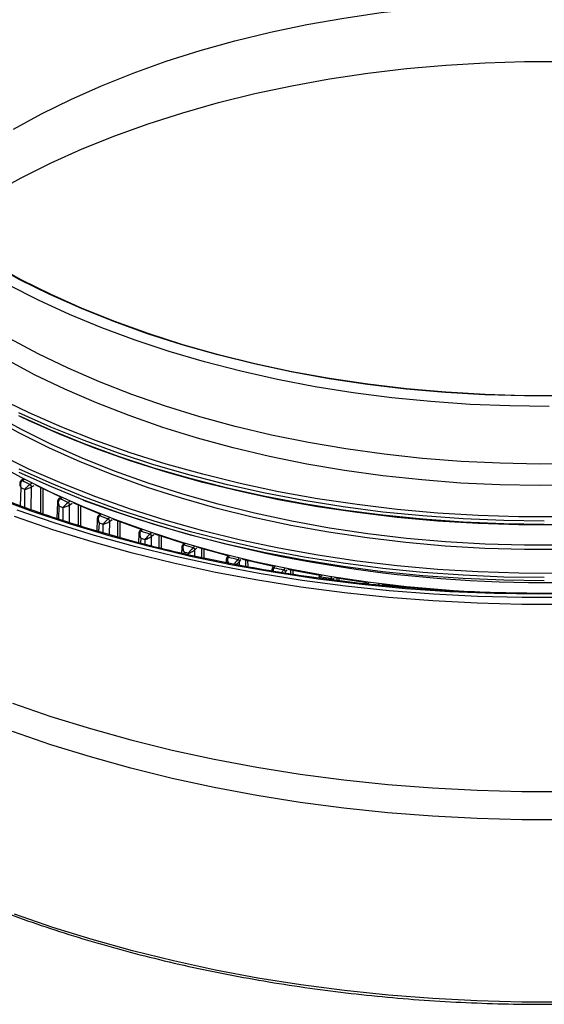
# Model space of a CAD drawing. Units: millimetres. Extents: x 82 to 1174, y 247 to 897.
# Drawn here: x 917 to 1005, y 308 to 474 of the extents above; entities that cross this region are included whole.
import ezdxf

# ---------------------------------------------------------------- set-up
doc = ezdxf.new("R2010")
doc.units = ezdxf.units.MM
doc.header["$LTSCALE"] = 5

# ---------------------------------------------------------------- blocks, each defined once
blk = doc.blocks.new('EDF-EASY-SV 160_3D')
at = {"color": 7, "linetype": 'Continuous', "lineweight": 25}
for p, q in [((917.22, 396.42), (916.9, 396.2)), ((916.9, 396.2), (916.9, 396.2)), ((923.21, 393.13), (923.2, 393.12)), ((923.5, 393.36), (923.21, 393.13)), ((922.99, 392.59), (922.87, 389.83)), ((930.1, 390.53), (929.83, 390.29)), ((929.83, 390.29), (929.83, 390.28)), ((929.65, 389.78), (929.57, 387.74)), ((936.6, 387.21), (936.55, 385.79)), ((936.99, 387.95), (936.75, 387.69)), ((936.75, 387.69), (936.75, 387.69)), ((944.18, 385.65), (939.32, 387.19)), ((943.82, 384.89), (943.79, 384)), ((943.94, 385.35), (943.93, 385.34)), ((944.15, 385.62), (943.94, 385.35)), ((951.55, 383.55), (951.36, 383.27)), ((951.28, 382.85), (951.27, 382.4)), ((959.16, 381.75), (959, 381.46)), ((958.95, 381.21), (958.95, 381)), ((966.94, 380.23), (966.81, 379.93)), ((974.9, 379.05), (969.43, 379.87)), ((974.88, 379), (974.83, 378.86))]:
    blk.add_line(p, q, dxfattribs=at)
at = {"color": 8, "linetype": 'Continuous', "lineweight": 25}
for p, q in [((917.1, 396.2), (917.39, 396.41)), ((916.78, 391.95), (916.91, 395)), ((918.72, 395.74), (918.39, 395.54)), ((918.56, 391.3), (918.61, 395.13)), ((918.63, 395.14), (919.07, 395.39)), ((920.13, 395.1), (920.13, 390.74)), ((917.47, 394.71), (917.43, 391.71)), ((923.42, 393.14), (923.69, 393.36)), ((923.2, 389.72), (923.29, 391.93)), ((923.88, 391.67), (923.86, 389.51)), ((925.09, 392.73), (924.78, 392.53)), ((924.99, 389.13), (925.02, 392.13)), ((925.03, 392.14), (925.44, 392.4)), ((926.44, 392.18), (926.45, 388.67)), ((926.9, 388.53), (926.89, 391.97)), ((930.06, 390.31), (930.31, 390.55)), ((931.78, 389.97), (931.49, 389.76)), ((929.94, 387.63), (930, 389.1)), ((930.61, 388.86), (930.6, 387.43)), ((931.72, 387.1), (931.74, 389.36)), ((931.75, 389.37), (932.13, 389.65)), ((933.05, 389.54), (933.07, 386.72)), ((933.51, 386.6), (933.5, 389.37)), ((936.96, 385.68), (936.99, 386.52)), ((937, 387.74), (937.22, 387.98)), ((938.75, 387.45), (938.48, 387.23)), ((938.74, 385.21), (938.75, 386.84)), ((938.76, 386.85), (939.11, 387.15)), ((939.96, 387), (939.97, 384.91)), ((940.41, 384.81), (940.4, 386.87)), ((937.63, 386.3), (937.63, 385.5)), ((944.2, 385.41), (944.4, 385.66)), ((945.98, 385.2), (945.74, 384.96)), ((946.02, 384.6), (946.34, 384.9)), ((947.11, 384.89), (947.12, 383.27)), ((944.25, 383.9), (944.26, 384.2)), ((944.92, 384), (944.92, 383.74)), ((946.01, 383.5), (946.01, 384.59)), ((947.56, 383.18), (947.55, 384.76)), ((951.64, 383.36), (951.81, 383.61)), ((953.44, 383.2), (953.22, 382.96)), ((953.51, 381.98), (953.51, 382.6)), ((953.52, 382.61), (953.8, 382.93)), ((954.49, 382.94), (954.5, 381.8)), ((954.93, 381.72), (954.92, 382.84)), ((959.29, 381.57), (959.43, 381.83)), ((961.1, 381.49), (960.91, 381.24)), ((961.21, 380.65), (961.21, 380.88)), ((961.22, 380.89), (961.47, 381.22)), ((962.07, 381.23), (962.08, 380.52)), ((962.5, 380.45), (962.49, 381.14)), ((967.12, 380.07), (967.23, 380.33)), ((968.94, 380.05), (968.78, 379.79)), ((969.82, 379.9), (969.83, 379.43)), ((969.09, 379.46), (969.3, 379.8)), ((970.23, 379.38), (970.22, 379.84)), ((975.1, 378.85), (975.18, 379.12)), ((976.91, 378.9), (976.78, 378.64)), ((977.25, 378.61), (977.27, 378.66)), ((978.1, 378.52), (978.1, 378.7)), ((985, 378.04), (984.97, 377.96))]:
    blk.add_line(p, q, dxfattribs=at)
at = {"color": 7, "linetype": 'Continuous', "lineweight": 25, "flags": 128}
for points in [[(1008.34, 376.56), (1000.89, 376.56), (993.44, 376.76), (986.01, 377.14), (978.62, 377.72), (971.28, 378.49), (964.01, 379.45), (956.82, 380.59), (949.73, 381.92), (942.75, 383.43), (935.89, 385.13), (929.18, 386.99), (922.61, 389.03), (916.21, 391.24)], [(1011.14, 377.19), (1003.68, 377.12), (996.22, 377.24), (988.77, 377.55), (981.36, 378.06), (973.99, 378.77), (966.69, 379.66), (959.47, 380.75), (952.33, 382.02), (945.31, 383.47), (938.4, 385.11), (931.63, 386.93), (925.01, 388.92), (918.55, 391.08), (912.27, 393.41)], [(1007.93, 410.42), (1001.3, 410.42), (994.67, 410.61), (988.08, 411), (981.52, 411.58), (975.03, 412.35), (968.61, 413.31), (962.28, 414.46), (956.06, 415.78), (949.97, 417.29), (944.01, 418.98), (938.21, 420.84), (932.59, 422.86), (927.14, 425.05), (921.9, 427.39), (916.87, 429.89), (912.06, 432.53)], [(1004.61, 389.38), (997.8, 389.48), (991, 389.77), (984.24, 390.25), (977.52, 390.92), (970.87, 391.78), (964.3, 392.83), (957.83, 394.07), (951.47, 395.48), (945.24, 397.08), (939.15, 398.85), (933.22, 400.79), (927.46, 402.89), (921.89, 405.16), (916.51, 407.58)], [(1007.94, 410.38), (1001.29, 410.38), (994.65, 410.57), (988.04, 410.96), (981.47, 411.54), (974.96, 412.31), (968.53, 413.27), (962.19, 414.42), (955.96, 415.76), (949.85, 417.27), (943.88, 418.96), (938.07, 420.82), (932.43, 422.85), (926.98, 425.04), (921.72, 427.39), (916.68, 429.89), (911.86, 432.53)], [(1005.44, 408.64), (998.81, 408.71), (992.19, 408.98), (985.6, 409.43), (979.06, 410.08), (972.58, 410.91), (966.18, 411.94), (959.89, 413.14), (953.7, 414.53), (947.64, 416.1), (941.73, 417.84), (935.98, 419.75), (930.39, 421.82), (925, 424.05), (919.81, 426.44), (914.83, 428.97)], [(1004.61, 388.84), (997.8, 388.94), (991, 389.22), (984.24, 389.71), (977.52, 390.38), (970.87, 391.24), (964.3, 392.29), (957.83, 393.53), (951.47, 394.94), (945.24, 396.54), (939.15, 398.3), (933.22, 400.24), (927.46, 402.35), (921.89, 404.62), (916.52, 407.04)], [(912.06, 444.36), (916.87, 447), (921.9, 449.49), (927.14, 451.83), (932.59, 454.02), (938.21, 456.05), (944.01, 457.9), (949.97, 459.59), (956.06, 461.1), (962.28, 462.43), (968.61, 463.58), (975.03, 464.54), (981.52, 465.31), (988.08, 465.89), (994.67, 466.27), (1001.3, 466.47), (1007.93, 466.47)], [(1004.61, 379.91), (997.8, 380.01), (991.01, 380.3), (984.25, 380.78), (977.54, 381.45), (970.89, 382.31), (964.33, 383.36), (957.86, 384.6), (951.51, 386.01), (945.28, 387.6), (939.2, 389.37), (933.27, 391.31), (927.52, 393.41), (921.95, 395.68), (916.58, 398.1)], [(1004.61, 379.37), (997.8, 379.47), (991.01, 379.76), (984.25, 380.24), (977.54, 380.91), (970.9, 381.77), (964.33, 382.82), (957.86, 384.05), (951.51, 385.47), (945.28, 387.06), (939.2, 388.83), (933.27, 390.77), (927.52, 392.87), (921.95, 395.14), (916.58, 397.56)], [(1010.39, 395.41), (1003.79, 395.34), (997.18, 395.46), (990.6, 395.78), (984.05, 396.29), (977.55, 396.99), (971.13, 397.88), (964.79, 398.96), (958.56, 400.23), (952.44, 401.68), (946.47, 403.31), (940.64, 405.11), (934.98, 407.08), (929.5, 409.21), (924.22, 411.5), (919.15, 413.95), (914.3, 416.54), (909.69, 419.27), (905.33, 422.14), (901.22, 425.13), (897.38, 428.23), (896.16, 429.3)], [(1007.18, 390.09), (1000.34, 390.12), (993.5, 390.34), (986.69, 390.75), (979.93, 391.36), (973.23, 392.16), (966.6, 393.15), (960.07, 394.33), (953.64, 395.69), (947.34, 397.24), (941.18, 398.96), (935.18, 400.86), (929.34, 402.93), (923.69, 405.16), (918.24, 407.55), (913, 410.09), (907.98, 412.78), (903.2, 415.61), (898.67, 418.57), (894.4, 421.66), (891.53, 423.92)], [(1007.18, 380.62), (1000.34, 380.65), (993.51, 380.87), (986.71, 381.28), (979.95, 381.89), (973.25, 382.69), (966.63, 383.68), (960.1, 384.86), (953.68, 386.22), (947.38, 387.77), (941.23, 389.49), (935.23, 391.39), (929.4, 393.45), (923.75, 395.68), (918.3, 398.07), (913.07, 400.61), (908.05, 403.3), (903.28, 406.12), (898.75, 409.08), (894.48, 412.17), (891.48, 414.54)], [(1007.18, 388.74), (1000.34, 388.76), (993.5, 388.98), (986.69, 389.4), (979.93, 390.01), (973.23, 390.81), (966.6, 391.8), (960.07, 392.98), (953.65, 394.34), (947.35, 395.89), (941.19, 397.61), (935.18, 399.51), (929.35, 401.58), (923.7, 403.81), (918.25, 406.2), (916.81, 406.87)], [(989.96, 377.66), (988.08, 377.79), (981.53, 378.37), (975.03, 379.14), (968.61, 380.1), (962.29, 381.25), (956.07, 382.58), (949.98, 384.09), (944.03, 385.77), (938.23, 387.63), (932.6, 389.65), (927.16, 391.84), (921.92, 394.18), (916.89, 396.68), (912.08, 399.31), (907.51, 402.09), (907.03, 402.4)], [(1007.94, 384.63), (1001.28, 384.63), (994.63, 384.82), (988.01, 385.21), (981.42, 385.79), (974.9, 386.57), (968.45, 387.53), (962.1, 388.68), (955.85, 390.02), (949.73, 391.53), (943.76, 393.23), (940.68, 394.19)], [(923.54, 393.4), (922.24, 394), (919.34, 395.41)], [(930.13, 390.57), (927.46, 391.67), (925.7, 392.43)], [(937.02, 387.98), (932.88, 389.49), (932.37, 389.69)], [(951.57, 383.58), (950.19, 383.95), (946.54, 384.95)], [(959.18, 381.79), (956.26, 382.44), (953.98, 382.98)], [(959, 381.46), (958.98, 381.41), (958.97, 381.36)], [(966.96, 380.28), (962.45, 381.12), (961.62, 381.28)], [(966.81, 379.92), (966.8, 379.9), (966.8, 379.85)], [(982.95, 378.12), (981.62, 378.25), (977.38, 378.73)]]:
    blk.add_lwpolyline(points, dxfattribs=at)
at = {"color": 8, "linetype": 'Continuous', "lineweight": 25, "flags": 128}
for points in [[(915.6, 455.13), (920.3, 457.7), (925.22, 460.14), (930.36, 462.42), (935.69, 464.55), (941.2, 466.52), (946.88, 468.32), (952.72, 469.95), (958.69, 471.41), (964.79, 472.68), (970.99, 473.77), (977.28, 474.68), (983.64, 475.4), (990.06, 475.93), (996.52, 476.26), (1002.99, 476.41), (1009.48, 476.36)], [(1010.36, 399.04), (1003.79, 398.97), (997.23, 399.09), (990.69, 399.4), (984.19, 399.91), (977.74, 400.61), (971.36, 401.5), (965.06, 402.57), (958.87, 403.83), (952.8, 405.27), (946.86, 406.88), (941.08, 408.67), (935.46, 410.63), (930.02, 412.75), (924.77, 415.02), (919.74, 417.45), (914.92, 420.03)], [(1008.36, 375.41), (1000.87, 375.41), (993.38, 375.61), (985.92, 376), (978.49, 376.58), (971.12, 377.35), (963.81, 378.31), (956.58, 379.46), (949.46, 380.8), (942.44, 382.32), (935.55, 384.02), (928.8, 385.9), (922.2, 387.95), (915.76, 390.17)], [(915.41, 358.86), (921.87, 356.64), (928.5, 354.58), (935.28, 352.69), (942.19, 350.99), (949.24, 349.46), (956.39, 348.12), (963.65, 346.96), (970.98, 346), (978.39, 345.22), (985.84, 344.64), (993.34, 344.25), (1000.85, 344.05), (1008.38, 344.05)], [(1008.38, 339.3), (1000.85, 339.3), (993.34, 339.5), (985.84, 339.89), (978.39, 340.47), (970.98, 341.25), (963.65, 342.21), (956.39, 343.37), (949.24, 344.71), (942.19, 346.24), (935.28, 347.94), (928.5, 349.83), (921.87, 351.89), (915.41, 354.11)], [(940.68, 394.19), (937.93, 395.09), (932.28, 397.13), (926.81, 399.32), (921.55, 401.68), (916.5, 404.18), (911.67, 406.83), (907.08, 409.62), (902.74, 412.53), (898.67, 415.57), (894.86, 418.73), (891.34, 421.99), (888.11, 425.35), (887.97, 425.5)], [(1007.93, 385.33), (1001.3, 385.33), (994.67, 385.52), (988.07, 385.91), (981.51, 386.49), (975.01, 387.26), (968.59, 388.22), (962.26, 389.37), (956.04, 390.7), (949.94, 392.21), (943.98, 393.89), (938.18, 395.75), (932.55, 397.78), (927.11, 399.97), (921.86, 402.31), (916.83, 404.8), (912.02, 407.44), (907.45, 410.22), (903.13, 413.13), (900.68, 414.91)], [(920.58, 390.59), (920.58, 390.65), (920.58, 394.89)], [(1008.36, 308.71), (1000.87, 308.71), (993.38, 308.9), (985.92, 309.29), (978.49, 309.87), (971.12, 310.64), (963.81, 311.6), (956.58, 312.75), (949.46, 314.09), (942.44, 315.61), (935.55, 317.31), (928.8, 319.19), (922.2, 321.24), (915.76, 323.46)]]:
    blk.add_lwpolyline(points, dxfattribs=at)
at = {"color": 8, "linetype": 'Continuous', "lineweight": 25}
for centre, radius, start, end in [((917, 396.04), 0.186, 58.8182, 121.4378), ((917, 396.04), 0.184, 58.6339, 121.8496), ((923.32, 392.96), 0.2, 61.9282, 125.4896), ((923.32, 392.96), 0.201, 62.1012, 125.0337), ((929.96, 390.12), 0.215, 64.9901, 129.3042), ((929.97, 390.12), 0.216, 65.1528, 128.8212), ((936.9, 387.52), 0.227, 67.3865, 134.0431), ((936.91, 387.52), 0.229, 67.579, 133.2588), ((944.12, 385.18), 0.243, 70.2742, 137.5049), ((944.11, 385.18), 0.241, 70.1302, 137.7038), ((951.57, 383.11), 0.256, 72.834, 142.0032), ((951.56, 383.11), 0.255, 72.7017, 142.1101), ((959.22, 381.32), 0.258, 73.6011, 148.3103), ((959.22, 381.32), 0.259, 73.7817, 148.2539), ((967.06, 379.81), 0.271, 76.1679, 153.2106), ((967.05, 379.8), 0.269, 75.9887, 153.3074)]:
    blk.add_arc(centre, radius, start, end, dxfattribs=at)
at = {"color": 7, "linetype": 'Continuous', "lineweight": 25}
for centre, radius, start, end in [((979.11, 516.47), 136.47, 242.8853, 243.1482), ((979.27, 516.72), 135.61, 242.7104, 243.3233), ((918.08, 395.08), 0.531, 5.2733, 57.44), ((918.11, 395.11), 0.514, 3.2157, 57.2452), ((984.44, 527.53), 147.59, 245.5791, 246.1584), ((984.31, 527.34), 148.53, 245.7444, 245.9928), ((924.52, 392.08), 0.502, 5.7154, 61.0519), ((924.54, 392.1), 0.488, 3.7245, 60.8666), ((1004.63, 602.45), 223.36, 249.7467, 290.131), ((989.05, 538.51), 159.51, 248.2952, 248.8453), ((988.95, 538.4), 160.52, 248.4522, 248.6881), ((931.26, 389.31), 0.478, 6.1581, 64.5284), ((931.28, 389.34), 0.466, 4.2393, 64.3479), ((992.98, 549.38), 172.22, 251.029, 251.2541), ((993.05, 549.42), 171.13, 250.8792, 251.4041), ((938.29, 386.79), 0.456, 6.5916, 67.8785), ((938.31, 386.82), 0.446, 4.7498, 67.6981), ((944.09, 385.22), 0.196, 142.4981, 180.3411), ((996.41, 559.99), 182.22, 253.3497, 253.8531), ((945.58, 384.53), 0.436, 7.0057, 71.1122), ((945.6, 384.56), 0.428, 5.246, 70.927), ((996.36, 560.02), 183.38, 253.4933, 253.7092), ((951.53, 383.15), 0.201, 146.8703, 179.9122), ((999.12, 569.95), 192.54, 255.7237, 256.2089), ((953.1, 382.54), 0.418, 7.3906, 74.24), ((953.11, 382.56), 0.412, 5.7177, 74.0446), ((1001.2, 579.04), 201.87, 258.0167, 258.4868), ((960.81, 380.83), 0.402, 7.7362, 77.2725), ((960.82, 380.85), 0.397, 6.155, 77.0618), ((1002.71, 587.03), 210, 260.2431, 260.701), ((968.7, 379.4), 0.386, 8.0326, 80.2206), ((968.71, 379.42), 0.382, 6.5478, 79.9892)]:
    blk.add_arc(centre, radius, start, end, dxfattribs=at)
for points, knots in [([(1162.64, 445.91), (1162.05, 444.74), (1160.79, 442.29), (1158.52, 438.6), (1155.91, 434.85), (1153.03, 431.17), (1149.87, 427.56), (1146.45, 424.03), (1142.77, 420.59), (1138.84, 417.24), (1134.66, 413.99), (1130.25, 410.85), (1125.6, 407.81), (1120.73, 404.89), (1115.65, 402.1), (1110.37, 399.43), (1104.89, 396.89), (1099.23, 394.49), (1093.4, 392.23), (1087.4, 390.12), (1081.25, 388.16), (1074.96, 386.35), (1068.54, 384.69), (1062.01, 383.2), (1055.36, 381.86), (1048.63, 380.7), (1041.81, 379.7), (1034.93, 378.86), (1027.99, 378.2), (1021.01, 377.71), (1013.99, 377.39), (1006.96, 377.25), (999.93, 377.28), (992.91, 377.48), (985.9, 377.85), (978.93, 378.4), (972.01, 379.12), (965.15, 380.01), (958.36, 381.07), (951.65, 382.29), (945.04, 383.68), (938.54, 385.22), (932.17, 386.93), (925.92, 388.79), (919.82, 390.81), (913.88, 392.97), (908.1, 395.27), (902.5, 397.72), (897.08, 400.3), (891.87, 403.01), (886.86, 405.85), (882.06, 408.81), (877.49, 411.88), (873.16, 415.06), (869.06, 418.34), (865.21, 421.72), (861.62, 425.19), (858.29, 428.74), (855.22, 432.37), (852.43, 436.07), (849.93, 439.84), (848.2, 442.72), (847.39, 444.35), (847.22, 444.69)], [0, 0, 0, 0, 0.01504, 0.031694, 0.048338, 0.064975, 0.081605, 0.098229, 0.114849, 0.131467, 0.148082, 0.164696, 0.181309, 0.197922, 0.214535, 0.231148, 0.247762, 0.264377, 0.280993, 0.297609, 0.314226, 0.330845, 0.347464, 0.364084, 0.380704, 0.397326, 0.413947, 0.43057, 0.447193, 0.463816, 0.480439, 0.497063, 0.513686, 0.53031, 0.546933, 0.563557, 0.58018, 0.596802, 0.613424, 0.630046, 0.646666, 0.663286, 0.679906, 0.696524, 0.713142, 0.729758, 0.746373, 0.762988, 0.779601, 0.796213, 0.812825, 0.829435, 0.846046, 0.862656, 0.879266, 0.895877, 0.91249, 0.929105, 0.945723, 0.962346, 0.978974, 0.99561, 1, 1, 1, 1]), ([(916.9, 396.2), (916.86, 396.16), (916.77, 396.09), (916.67, 395.91), (916.66, 395.76), (916.64, 395.67)], [0, 0, 0, 0, 0.2841, 0.54638, 1, 1, 1, 1]), ([(916.91, 395), (916.83, 395.19), (916.8, 395.41), (916.83, 395.74), (916.85, 395.85), (916.94, 396.05), (917.01, 396.14), (917.09, 396.2)], [0, 0, 0, 0, 0.5, 0.5, 0.75, 0.75, 1, 1, 1, 1]), ([(918.37, 395.53), (918.28, 395.47), (918.18, 395.4), (918, 395.25), (917.91, 395.18), (917.68, 394.95), (917.55, 394.82), (917.47, 394.71)], [0, 0, 0, 0, 0.25, 0.25, 0.5, 0.5, 1, 1, 1, 1]), ([(917.47, 394.71), (917.61, 394.73), (917.78, 394.78), (918.09, 394.89), (918.2, 394.93), (918.41, 395.03), (918.52, 395.08), (918.61, 395.13)], [0, 0, 0, 0, 0.5, 0.5, 0.75, 0.75, 1, 1, 1, 1]), ([(923.2, 393.12), (923.17, 393.09), (923.1, 393.02), (923.02, 392.87), (923, 392.74), (922.99, 392.66)], [0, 0, 0, 0, 0.281372, 0.542892, 1, 1, 1, 1]), ([(923.29, 391.93), (923.21, 392.12), (923.16, 392.34), (923.18, 392.67), (923.2, 392.78), (923.28, 392.98), (923.34, 393.08), (923.41, 393.14)], [0, 0, 0, 0, 0.5, 0.5, 0.75, 0.75, 1, 1, 1, 1]), ([(924.76, 392.52), (924.68, 392.46), (924.59, 392.38), (924.41, 392.23), (924.33, 392.15), (924.09, 391.92), (923.97, 391.78), (923.88, 391.67)], [0, 0, 0, 0, 0.25, 0.25, 0.5, 0.5, 1, 1, 1, 1]), ([(923.88, 391.67), (924.03, 391.69), (924.21, 391.75), (924.51, 391.86), (924.62, 391.91), (924.83, 392.01), (924.93, 392.07), (925.02, 392.13)], [0, 0, 0, 0, 0.5, 0.5, 0.75, 0.75, 1, 1, 1, 1]), ([(929.83, 390.28), (929.8, 390.25), (929.74, 390.19), (929.67, 390.05), (929.66, 389.93), (929.65, 389.86)], [0, 0, 0, 0, 0.279105, 0.53974, 1, 1, 1, 1]), ([(930, 389.1), (929.91, 389.29), (929.86, 389.5), (929.85, 389.84), (929.87, 389.95), (929.93, 390.15), (929.98, 390.25), (930.06, 390.31)], [0, 0, 0, 0, 0.5, 0.5, 0.75, 0.75, 1, 1, 1, 1]), ([(931.47, 389.74), (931.39, 389.68), (931.31, 389.6), (931.14, 389.44), (931.06, 389.35), (930.83, 389.12), (930.7, 388.98), (930.61, 388.86)], [0, 0, 0, 0, 0.25, 0.25, 0.5, 0.5, 1, 1, 1, 1]), ([(930.61, 388.86), (930.76, 388.89), (930.95, 388.95), (931.25, 389.08), (931.35, 389.13), (931.56, 389.24), (931.66, 389.3), (931.74, 389.36)], [0, 0, 0, 0, 0.5, 0.5, 0.75, 0.75, 1, 1, 1, 1]), ([(936.7, 387.56), (936.64, 387.49), (936.61, 387.4), (936.59, 387.22), (936.61, 387.12), (936.71, 386.84), (936.84, 386.67), (936.99, 386.52)], [0, 0, 0, 0, 0.25, 0.25, 0.5, 0.5, 1, 1, 1, 1]), ([(936.75, 387.68), (936.72, 387.66), (936.68, 387.6), (936.62, 387.47), (936.61, 387.37), (936.6, 387.3)], [0, 0, 0, 0, 0.276989, 0.536659, 1, 1, 1, 1]), ([(936.99, 386.52), (936.9, 386.7), (936.84, 386.92), (936.82, 387.25), (936.83, 387.36), (936.88, 387.57), (936.93, 387.66), (936.99, 387.73)], [0, 0, 0, 0, 0.5, 0.5, 0.75, 0.75, 1, 1, 1, 1]), ([(938.46, 387.21), (938.4, 387.15), (938.31, 387.07), (938.15, 386.9), (938.08, 386.81), (937.85, 386.57), (937.73, 386.42), (937.63, 386.3)], [0, 0, 0, 0, 0.25, 0.25, 0.5, 0.5, 1, 1, 1, 1]), ([(937.63, 386.3), (937.79, 386.34), (937.98, 386.41), (938.28, 386.55), (938.38, 386.6), (938.58, 386.72), (938.67, 386.78), (938.75, 386.84)], [0, 0, 0, 0, 0.5, 0.5, 0.75, 0.75, 1, 1, 1, 1]), ([(943.89, 385.22), (943.87, 385.19), (943.83, 385.11), (943.81, 385), (943.82, 384.92), (943.83, 384.89)], [0, 0, 0, 0, 0.398594, 0.785414, 1, 1, 1, 1]), ([(944.26, 384.2), (944.16, 384.38), (944.09, 384.59), (944.06, 384.92), (944.06, 385.03), (944.1, 385.24), (944.14, 385.34), (944.2, 385.41)], [0, 0, 0, 0, 0.5, 0.5, 0.75, 0.75, 1, 1, 1, 1]), ([(945.72, 384.95), (945.66, 384.88), (945.58, 384.79), (945.43, 384.62), (945.36, 384.53), (945.14, 384.28), (945.02, 384.13), (944.92, 384)], [0, 0, 0, 0, 0.25, 0.25, 0.5, 0.5, 1, 1, 1, 1]), ([(944.92, 384), (945.08, 384.05), (945.27, 384.12), (945.57, 384.27), (945.67, 384.33), (945.86, 384.45), (945.95, 384.52), (946.01, 384.59)], [0, 0, 0, 0, 0.5, 0.5, 0.75, 0.75, 1, 1, 1, 1]), ([(951.76, 382.14), (951.66, 382.32), (951.59, 382.53), (951.54, 382.86), (951.53, 382.97), (951.56, 383.18), (951.59, 383.28), (951.64, 383.35)], [0, 0, 0, 0, 0.5, 0.5, 0.75, 0.75, 1, 1, 1, 1]), ([(951.33, 383.15), (951.31, 383.12), (951.27, 383.04), (951.26, 382.93), (951.28, 382.87), (951.29, 382.85)], [0, 0, 0, 0, 0.423579, 0.834646, 1, 1, 1, 1]), ([(953.21, 382.94), (953.16, 382.87), (953.09, 382.79), (952.95, 382.61), (952.87, 382.52), (952.67, 382.26), (952.54, 382.1), (952.44, 381.97)], [0, 0, 0, 0, 0.25, 0.25, 0.5, 0.5, 1, 1, 1, 1]), ([(846.78, 373.49), (846.91, 373.25), (847.78, 371.71), (849.67, 368.92), (852.44, 365.13), (855.51, 361.42), (858.84, 357.79), (862.44, 354.25), (866.29, 350.79), (870.39, 347.44), (874.74, 344.19), (879.32, 341.05), (884.13, 338.03), (889.15, 335.12), (894.38, 332.35), (899.81, 329.7), (905.43, 327.2), (911.22, 324.83), (917.19, 322.61), (923.31, 320.53), (929.58, 318.61), (935.98, 316.85), (942.5, 315.24), (949.14, 313.8), (955.88, 312.52), (962.7, 311.4), (969.6, 310.46), (976.56, 309.68), (983.58, 309.08), (990.63, 308.65), (997.7, 308.39), (1004.79, 308.31), (1011.88, 308.4), (1018.96, 308.67), (1026, 309.11), (1033.02, 309.72), (1039.98, 310.5), (1046.87, 311.46), (1053.69, 312.58), (1060.42, 313.87), (1067.06, 315.32), (1073.57, 316.93), (1079.97, 318.7), (1086.23, 320.63), (1092.34, 322.71), (1098.3, 324.94), (1104.09, 327.32), (1109.7, 329.83), (1115.12, 332.48), (1120.34, 335.27), (1125.35, 338.18), (1130.14, 341.21), (1134.71, 344.35), (1139.05, 347.61), (1143.14, 350.97), (1146.99, 354.43), (1150.57, 357.98), (1153.89, 361.62), (1156.95, 365.34), (1159.71, 369.13), (1161.73, 372.18), (1162.73, 373.98), (1163.01, 374.47)], [0, 0, 0, 0, 0.0031384, 0.020182, 0.0372345, 0.0542948, 0.0713616, 0.0884337, 0.1055099, 0.122589, 0.1396703, 0.1567528, 0.173836, 0.1909194, 0.2080025, 0.2250851, 0.2421669, 0.259248, 0.2763282, 0.2934074, 0.3104858, 0.3275634, 0.3446401, 0.3617161, 0.3787913, 0.395866, 0.4129401, 0.4300138, 0.4470872, 0.4641602, 0.4812331, 0.4983058, 0.5153786, 0.5324514, 0.5495243, 0.5665975, 0.583671, 0.6007449, 0.6178193, 0.6348942, 0.6519698, 0.6690462, 0.6861234, 0.7032015, 0.7202806, 0.7373607, 0.7544418, 0.7715239, 0.7886071, 0.8056913, 0.8227763, 0.839862, 0.8569482, 0.8740343, 0.8911199, 0.9082042, 0.9252866, 0.942366, 0.9594414, 0.9765114, 0.9935748, 1, 1, 1, 1])]:
    blk.add_open_spline(points, degree=3, knots=knots, dxfattribs=at)
at = {"color": 8, "linetype": 'Continuous', "lineweight": 25}
for points, knots in [([(916.65, 395.64), (916.65, 395.61), (916.65, 395.48), (916.73, 395.25), (916.85, 395.08), (916.91, 395)], [0, 0, 0, 0, 0.161509, 0.585176, 1, 1, 1, 1]), ([(923.01, 392.78), (923.01, 392.77), (922.99, 392.72), (922.98, 392.61), (923, 392.42), (923.1, 392.18), (923.23, 392.01), (923.29, 391.93)], [0, 0, 0, 0, 0.047142, 0.216793, 0.380941, 0.693735, 1, 1, 1, 1]), ([(929.67, 389.95), (929.66, 389.93), (929.64, 389.88), (929.65, 389.77), (929.68, 389.58), (929.79, 389.34), (929.93, 389.18), (930, 389.1)], [0, 0, 0, 0, 0.0571062, 0.2249835, 0.3874142, 0.6969377, 1, 1, 1, 1]), ([(943.83, 384.89), (943.83, 384.87), (943.84, 384.81), (943.9, 384.65), (944.02, 384.43), (944.18, 384.27), (944.26, 384.2)], [0, 0, 0, 0, 0.0835195, 0.2755988, 0.6416196, 1, 1, 1, 1]), ([(951.29, 382.85), (951.29, 382.82), (951.3, 382.75), (951.37, 382.58), (951.52, 382.36), (951.68, 382.22), (951.76, 382.14)], [0, 0, 0, 0, 0.111603, 0.297796, 0.652601, 1, 1, 1, 1]), ([(952.79, 382.11), (952.86, 382.14), (953.03, 382.22), (953.24, 382.36), (953.42, 382.5), (953.48, 382.56), (953.51, 382.6)], [0, 0, 0, 0, 0.24574, 0.607836, 0.80087, 1, 1, 1, 1]), ([(959.25, 380.96), (959.25, 380.96), (959.23, 381.02), (959.22, 381.14), (959.22, 381.3), (959.24, 381.45), (959.27, 381.53), (959.29, 381.57)], [0, 0, 0, 0, 0.012671, 0.260216, 0.487799, 0.749089, 1, 1, 1, 1]), ([(960.9, 381.22), (960.88, 381.18), (960.83, 381.11), (960.72, 380.95), (960.62, 380.82), (960.57, 380.75)], [0, 0, 0, 0, 0.284223, 0.580735, 1, 1, 1, 1])]:
    blk.add_open_spline(points, degree=3, knots=knots, dxfattribs=at)
at = {"color": 7, "linetype": 'Continuous', "lineweight": 25}
for points in [[(917.09, 396.2), (917.09, 396.2), (917.1, 396.2), (917.1, 396.2)], [(918.39, 395.54), (918.38, 395.54), (918.38, 395.53), (918.37, 395.53)], [(918.61, 395.13), (918.62, 395.13), (918.62, 395.14), (918.63, 395.14)], [(923.41, 393.14), (923.41, 393.14), (923.42, 393.14), (923.42, 393.14)], [(924.78, 392.53), (924.77, 392.53), (924.77, 392.52), (924.76, 392.52)], [(925.02, 392.13), (925.02, 392.13), (925.03, 392.13), (925.03, 392.14)], [(930.06, 390.31), (930.06, 390.31), (930.06, 390.31), (930.06, 390.31)], [(931.49, 389.76), (931.48, 389.75), (931.47, 389.75), (931.47, 389.74)], [(931.74, 389.36), (931.74, 389.36), (931.75, 389.37), (931.75, 389.37)], [(936.99, 387.73), (936.99, 387.73), (937, 387.73), (937, 387.74)], [(938.48, 387.23), (938.47, 387.22), (938.47, 387.22), (938.46, 387.21)], [(938.75, 386.84), (938.75, 386.85), (938.75, 386.85), (938.76, 386.85)], [(944.2, 385.41), (944.2, 385.41), (944.2, 385.41), (944.2, 385.41)], [(945.74, 384.96), (945.73, 384.96), (945.73, 384.95), (945.72, 384.95)], [(946.01, 384.59), (946.02, 384.59), (946.02, 384.59), (946.02, 384.6)], [(951.64, 383.35), (951.64, 383.35), (951.64, 383.35), (951.64, 383.36)], [(953.22, 382.96), (953.22, 382.96), (953.21, 382.95), (953.21, 382.94)], [(953.51, 382.6), (953.51, 382.6), (953.52, 382.6), (953.52, 382.61)], [(959.29, 381.57), (959.29, 381.57), (959.29, 381.57), (959.29, 381.57)], [(958.97, 381.36), (958.93, 381.29), (958.92, 381.2), (958.94, 381.11)], [(960.91, 381.24), (960.91, 381.23), (960.91, 381.22), (960.9, 381.22)], [(961.21, 380.88), (961.21, 380.88), (961.22, 380.89), (961.22, 380.89)], [(967.12, 380.07), (967.12, 380.07), (967.12, 380.07), (967.12, 380.07)], [(968.78, 379.79), (968.77, 379.79), (968.77, 379.78), (968.77, 379.78)], [(975.1, 378.85), (975.1, 378.85), (975.1, 378.85), (975.1, 378.85)]]:
    blk.add_open_spline(points, degree=3, dxfattribs=at)

msp = doc.modelspace()

# ---------------------------------------------------------------- block references
msp.add_blockref('EDF-EASY-SV 160_3D', (0, 0))

doc.saveas('drawing.dxf')
